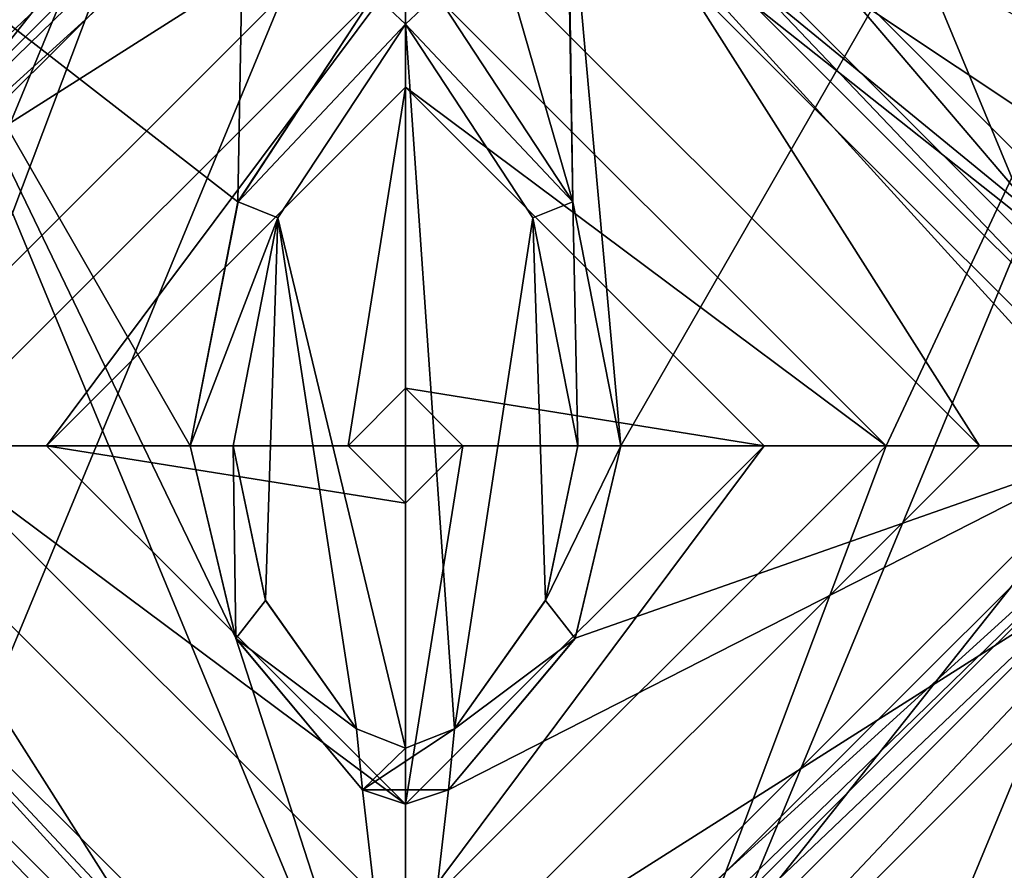
# Model space of a CAD drawing. Units: inches. Extents: x 129 to 629, y 182 to 587.
# Drawn here: x 197 to 204, y 376 to 382 of the extents above; entities that cross this region are included whole.
import ezdxf

# ---------------------------------------------------------------- set-up
doc = ezdxf.new("R2010")
doc.units = ezdxf.units.IN
doc.header["$MEASUREMENT"] = 0
doc.layers.add('5', color=7, linetype='Continuous')

msp = doc.modelspace()

# ---------------------------------------------------------------- linework, layer by layer
at = {"layer": '5', "color": 7, "linetype": 'Continuous', "true_color": 0xfffff2}
for points in [[(226.4568, 399.6926, -107.5804), (193.9568, 385.1926, -107.5804), (134.4568, 359.6926, -107.5804), (226.4568, 399.6926, -107.5804)], [(134.4568, 399.6926, -107.5804), (226.4568, 399.6926, -107.5804), (134.4568, 359.6926, -107.5804), (134.4568, 399.6926, -107.5804)], [(169.4568, 396.6926, 50.9196), (316.9568, 391.1926, 50.9196), (169.4568, 361.6926, 50.9196), (169.4568, 396.6926, 50.9196)], [(316.9568, 367.1926, 52.4196), (316.2497, 367.4855, 52.4196), (169.4568, 396.1926, 52.4196), (316.9568, 367.1926, 52.4196)], [(316.9568, 367.1926, 52.4196), (169.4568, 396.1926, 52.4196), (169.4568, 362.1926, 52.4196), (316.9568, 367.1926, 52.4196)], [(315.9568, 368.1926, 52.4196), (315.9568, 390.1926, 52.4196), (169.4568, 396.1926, 52.4196), (315.9568, 368.1926, 52.4196)], [(316.2497, 367.4855, 52.4196), (315.9568, 368.1926, 52.4196), (169.4568, 396.1926, 52.4196), (316.2497, 367.4855, 52.4196)], [(169.4568, 394.1926, 302.4196), (169.4568, 359.1926, 302.4196), (354.4568, 359.1926, 302.4196), (169.4568, 394.1926, 302.4196)], [(169.4568, 394.1926, 302.4196), (374.9568, 381.1926, 302.4196), (377.2057, 385.0882, 302.4196), (169.4568, 394.1926, 302.4196)], [(374.9568, 381.1926, 302.4196), (169.4568, 394.1926, 302.4196), (369.7794, 371.0049, 302.4196), (374.9568, 381.1926, 302.4196)], [(369.7794, 371.0049, 302.4196), (169.4568, 394.1926, 302.4196), (354.4568, 359.1926, 302.4196), (369.7794, 371.0049, 302.4196)], [(589.4568, 394.1926, 192.4196), (589.4568, 359.1926, 192.4196), (169.4568, 359.1926, 192.4196), (589.4568, 394.1926, 192.4196)], [(589.4568, 394.1926, 192.4196), (169.4568, 359.1926, 192.4196), (169.4568, 394.1926, 192.4196), (589.4568, 394.1926, 192.4196)], [(589.4568, 359.1926, 195.4196), (589.4568, 394.1926, 195.4196), (169.4568, 394.1926, 195.4196), (589.4568, 359.1926, 195.4196)], [(589.4568, 359.1926, 195.4196), (169.4568, 394.1926, 195.4196), (169.4568, 359.1926, 195.4196), (589.4568, 359.1926, 195.4196)], [(169.4568, 359.1926, 299.4196), (169.4568, 394.1926, 299.4196), (377.2057, 385.0882, 299.4196), (169.4568, 359.1926, 299.4196)], [(316.9568, 391.1926, 50.9196), (316.2497, 390.8997, 50.9196), (169.4568, 361.6926, 50.9196), (316.9568, 391.1926, 50.9196)], [(316.2497, 390.8997, 50.9196), (315.9568, 390.1926, 50.9196), (169.4568, 361.6926, 50.9196), (316.2497, 390.8997, 50.9196)], [(315.9568, 390.1926, 50.9196), (315.9568, 368.1926, 50.9196), (169.4568, 361.6926, 50.9196), (315.9568, 390.1926, 50.9196)], [(199.4568, 388.0926, -102.5804), (196.1068, 379.1926, -102.5804), (193.1643, 372.8988, -102.5804), (199.4568, 388.0926, -102.5804)], [(193.1643, 385.4864, -102.5804), (199.4568, 388.0926, -102.5804), (193.1643, 372.8988, -102.5804), (193.1643, 385.4864, -102.5804)], [(199.4568, 382.5426, -102.5804), (196.1068, 379.1926, -102.5804), (199.4568, 388.0926, -102.5804), (199.4568, 382.5426, -102.5804)], [(199.4568, 384.9661, -94.5804), (205.2303, 379.1926, -94.5804), (199.4568, 385.9661, -94.8483), (199.4568, 384.9661, -94.5804)], [(205.2303, 379.1926, -94.5804), (202.6932, 384.8296, -94.717), (199.4568, 385.9661, -94.8483), (205.2303, 379.1926, -94.5804)], [(193.9568, 374.1926, -102.5804), (167.9568, 385.6926, -102.5804), (226.4568, 359.6926, -102.5804), (193.9568, 374.1926, -102.5804)], [(167.9568, 385.6926, -102.5804), (167.9568, 373.6926, -102.5804), (226.4568, 359.6926, -102.5804), (167.9568, 385.6926, -102.5804)], [(193.1568, 379.1926, -103.0804), (199.4568, 385.4924, -102.5804), (199.4568, 385.4926, -103.0804), (193.1568, 379.1926, -103.0804)], [(193.1568, 379.1926, -103.0804), (199.4568, 385.4926, -103.0804), (194.4568, 379.1926, -104.0804), (193.1568, 379.1926, -103.0804)], [(199.4568, 385.4924, -102.5804), (193.1568, 379.1926, -102.5804), (199.4568, 383.1926, -102.5804), (199.4568, 385.4924, -102.5804)], [(193.1568, 379.1926, -102.5804), (199.4568, 385.4924, -102.5804), (193.1568, 379.1926, -103.0804), (193.1568, 379.1926, -102.5804)], [(194.4568, 379.1926, -104.0804), (199.4568, 385.4926, -103.0804), (194.589, 380.3345, -104.0804), (194.4568, 379.1926, -104.0804)], [(199.4568, 385.4926, -103.0804), (195.0271, 382.1926, -103.8111), (194.589, 380.3345, -104.0804), (199.4568, 385.4926, -103.0804)], [(199.4568, 385.4924, -102.5804), (205.7568, 379.1926, -102.5804), (199.4568, 385.4926, -103.0804), (199.4568, 385.4924, -102.5804)], [(199.4568, 385.4926, -103.0804), (205.7568, 379.1926, -102.5804), (205.7568, 379.1926, -103.0804), (199.4568, 385.4926, -103.0804)], [(199.4568, 385.4926, -103.0804), (205.7568, 379.1926, -103.0804), (199.4576, 384.1926, -104.0804), (199.4568, 385.4926, -103.0804)], [(205.7568, 379.1926, -102.5804), (199.4568, 385.4924, -102.5804), (203.4568, 379.1926, -102.5804), (205.7568, 379.1926, -102.5804)], [(203.4568, 379.1926, -102.5804), (199.4568, 385.4924, -102.5804), (199.4568, 383.1926, -102.5804), (203.4568, 379.1926, -102.5804)], [(202.8068, 379.1926, -102.5804), (199.4568, 382.5426, -102.5804), (205.7493, 385.4864, -102.5804), (202.8068, 379.1926, -102.5804)], [(199.4568, 370.2926, -102.5804), (202.8068, 379.1926, -102.5804), (205.7493, 385.4864, -102.5804), (199.4568, 370.2926, -102.5804)], [(205.7493, 372.8988, -102.5804), (199.4568, 370.2926, -102.5804), (205.7493, 385.4864, -102.5804), (205.7493, 372.8988, -102.5804)], [(169.4568, 359.1926, 299.4196), (377.2057, 385.0882, 299.4196), (354.4568, 359.1926, 299.4196), (169.4568, 359.1926, 299.4196)], [(199.4568, 384.9661, -94.5804), (193.6833, 379.1926, -94.5804), (199.4568, 384.6926, -94.5804), (199.4568, 384.9661, -94.5804)], [(193.6833, 379.1926, -94.5804), (199.4568, 384.9661, -94.5804), (196.2053, 384.8209, -94.717), (193.6833, 379.1926, -94.5804)], [(205.2303, 379.1926, -94.5804), (199.4568, 384.9661, -94.5804), (204.9568, 379.1926, -94.5804), (205.2303, 379.1926, -94.5804)], [(199.4568, 384.9661, -94.5804), (199.4568, 384.6926, -94.5804), (204.9568, 379.1926, -94.5804), (199.4568, 384.9661, -94.5804)], [(205.2303, 379.1926, -94.5804), (205.9568, 382.9454, -95.5804), (202.6932, 384.8296, -94.717), (205.2303, 379.1926, -94.5804)], [(199.4568, 384.6926, -94.5804), (193.6833, 379.1926, -94.5804), (193.9568, 379.1926, -94.5804), (199.4568, 384.6926, -94.5804)], [(199.4568, 384.6926, -94.5804), (193.9568, 379.1926, -94.5804), (199.4568, 384.5462, -94.9339), (199.4568, 384.6926, -94.5804)], [(204.9568, 379.1926, -94.5804), (199.4568, 384.6926, -94.5804), (204.4568, 379.1926, -95.0804), (204.9568, 379.1926, -94.5804)], [(199.4568, 384.6926, -94.5804), (202.9898, 382.7307, -95.0804), (204.4568, 379.1926, -95.0804), (199.4568, 384.6926, -94.5804)], [(193.9568, 379.1926, -94.5804), (199.4568, 384.1926, -95.0804), (199.4568, 384.5462, -94.9339), (193.9568, 379.1926, -94.5804)], [(195.7787, 375.5145, -152.5804), (194.2552, 379.1926, -152.5804), (199.4568, 384.3943, -152.5804), (195.7787, 375.5145, -152.5804)], [(199.4568, 384.3943, -152.5804), (194.2552, 379.1926, -152.5804), (199.4568, 384.3943, -144.5245), (199.4568, 384.3943, -152.5804)], [(194.2552, 379.1926, -152.5804), (195.2074, 382.1926, -144.5244), (199.4568, 384.3943, -144.5245), (194.2552, 379.1926, -152.5804)], [(199.4568, 373.991, -152.5804), (195.7787, 375.5145, -152.5804), (199.4568, 384.3943, -152.5804), (199.4568, 373.991, -152.5804)], [(204.6585, 379.1926, -152.5804), (199.4568, 373.991, -152.5804), (199.4568, 384.3943, -152.5804), (204.6585, 379.1926, -152.5804)], [(204.6585, 379.1926, -152.5804), (199.4568, 384.3943, -152.5804), (204.6585, 379.1926, -144.5244), (204.6585, 379.1926, -152.5804)], [(204.2586, 381.1926, -144.5246), (199.4568, 384.3943, -152.5804), (203.7062, 382.1926, -144.5244), (204.2586, 381.1926, -144.5246)], [(199.4568, 384.3943, -152.5804), (204.2586, 381.1926, -144.5246), (204.5575, 380.2124, -144.5245), (199.4568, 384.3943, -152.5804)], [(199.4568, 384.3943, -152.5804), (204.5575, 380.2124, -144.5245), (204.6585, 379.1926, -144.5244), (199.4568, 384.3943, -152.5804)], [(199.4568, 384.1926, -95.0804), (193.9568, 379.1926, -94.5804), (195.9238, 382.7307, -95.0804), (199.4568, 384.1926, -95.0804)], [(205.7568, 379.1926, -103.0804), (203.1716, 383.0426, -103.8111), (199.4576, 384.1926, -104.0804), (205.7568, 379.1926, -103.0804)], [(200.9568, 379.1926, -95.0804), (202.9898, 382.7307, -95.0804), (200.5868, 383.2857, -95.0804), (200.9568, 379.1926, -95.0804)], [(200.6237, 380.8915, -95.0804), (200.9568, 379.1926, -95.0804), (200.5868, 383.2857, -95.0804), (200.6237, 380.8915, -95.0804)], [(200.5868, 382.9534, -95.0804), (200.6237, 380.8915, -95.0804), (200.5868, 383.2857, -95.0804), (200.5868, 382.9534, -95.0804)], [(199.4568, 383.1926, -102.5804), (193.1568, 379.1926, -102.5804), (195.4568, 379.1926, -102.5804), (199.4568, 383.1926, -102.5804)], [(199.4568, 383.1926, -102.5804), (195.4568, 379.1926, -102.5804), (199.4568, 383.1926, -104.0804), (199.4568, 383.1926, -102.5804)], [(199.4568, 383.1926, -104.0804), (195.4568, 379.1926, -102.5804), (195.4568, 379.1926, -104.0804), (199.4568, 383.1926, -104.0804)], [(203.4568, 379.1926, -104.0804), (199.4568, 383.1926, -104.0804), (195.4568, 379.1926, -104.0804), (203.4568, 379.1926, -104.0804)], [(203.4568, 379.1926, -102.5804), (199.4568, 383.1926, -102.5804), (203.4568, 379.1926, -104.0804), (203.4568, 379.1926, -102.5804)], [(203.4568, 379.1926, -104.0804), (199.4568, 383.1926, -102.5804), (199.4568, 383.1926, -104.0804), (203.4568, 379.1926, -104.0804)], [(203.5512, 382.6362, -103.8111), (203.1716, 383.0426, -103.8111), (205.7568, 379.1926, -103.0804), (203.5512, 382.6362, -103.8111)], [(198.3268, 382.9534, -95.0804), (195.9238, 382.7307, -95.0804), (198.2899, 380.8915, -95.0804), (198.3268, 382.9534, -95.0804)], [(199.2393, 382.3387, -95.0804), (198.3268, 382.9534, -95.0804), (198.2899, 380.8915, -95.0804), (199.2393, 382.3387, -95.0804)], [(200.1093, 382.6753, -95.0804), (200.6237, 380.8915, -95.0804), (200.5868, 382.9534, -95.0804), (200.1093, 382.6753, -95.0804)], [(194.4568, 379.1926, -95.0804), (199.4568, 374.1926, -95.0804), (195.9238, 382.7307, -95.0804), (194.4568, 379.1926, -95.0804)], [(195.9238, 382.7307, -95.0804), (199.4568, 374.1926, -95.0804), (198.2741, 377.8499, -95.0804), (195.9238, 382.7307, -95.0804)], [(197.9568, 379.1926, -95.0804), (195.9238, 382.7307, -95.0804), (198.2741, 377.8499, -95.0804), (197.9568, 379.1926, -95.0804)], [(195.9238, 382.7307, -95.0804), (197.9568, 379.1926, -95.0804), (198.2899, 380.8915, -95.0804), (195.9238, 382.7307, -95.0804)], [(204.4568, 379.1926, -95.0804), (202.9898, 382.7307, -95.0804), (200.9568, 379.1926, -95.0804), (204.4568, 379.1926, -95.0804)], [(199.6743, 382.3387, -95.0804), (200.6237, 380.8915, -95.0804), (200.1093, 382.6753, -95.0804), (199.6743, 382.3387, -95.0804)], [(203.8865, 382.1926, -103.8111), (203.5512, 382.6362, -103.8111), (205.7568, 379.1926, -103.0804), (203.8865, 382.1926, -103.8111)], [(196.1068, 379.1926, -122.2804), (196.1068, 379.1926, -102.5804), (199.4568, 382.5426, -102.5804), (196.1068, 379.1926, -122.2804)], [(199.4568, 382.5426, -122.2804), (196.1068, 379.1926, -122.2804), (199.4568, 382.5426, -102.5804), (199.4568, 382.5426, -122.2804)], [(196.9568, 379.1926, -124.7804), (196.1068, 379.1926, -122.2804), (199.4568, 382.5426, -122.2804), (196.9568, 379.1926, -124.7804)], [(199.4568, 381.6926, -124.7804), (196.9568, 379.1926, -124.7804), (199.4568, 382.5426, -122.2804), (199.4568, 381.6926, -124.7804)], [(202.8068, 379.1926, -102.5804), (202.8068, 379.1926, -122.2804), (199.4568, 382.5426, -122.2804), (202.8068, 379.1926, -102.5804)], [(202.8068, 379.1926, -102.5804), (199.4568, 382.5426, -122.2804), (199.4568, 382.5426, -102.5804), (202.8068, 379.1926, -102.5804)], [(202.8068, 379.1926, -122.2804), (199.4568, 381.6926, -124.7804), (199.4568, 382.5426, -122.2804), (202.8068, 379.1926, -122.2804)], [(199.2393, 382.3387, -95.0804), (198.2899, 380.8915, -95.0804), (199.2393, 382.3387, -94.5804), (199.2393, 382.3387, -95.0804)], [(198.2899, 380.8915, -95.0804), (198.2901, 380.8922, -94.5804), (199.2393, 382.3387, -94.5804), (198.2899, 380.8915, -95.0804)], [(199.2393, 382.3387, -94.5804), (198.2901, 380.8922, -94.5804), (199.4568, 382.132, -94.5804), (199.2393, 382.3387, -94.5804)], [(199.6743, 382.3387, -94.5804), (199.2393, 382.3387, -94.5804), (199.4568, 382.132, -94.5804), (199.6743, 382.3387, -94.5804)], [(200.6235, 380.8922, -94.5804), (199.6743, 382.3387, -94.5804), (199.4568, 382.132, -94.5804), (200.6235, 380.8922, -94.5804)], [(200.6237, 380.8915, -95.0804), (199.6743, 382.3387, -95.0804), (200.6235, 380.8922, -94.5804), (200.6237, 380.8915, -95.0804)], [(199.6743, 382.3387, -95.0804), (199.6743, 382.3387, -94.5804), (200.6235, 380.8922, -94.5804), (199.6743, 382.3387, -95.0804)], [(199.4568, 382.132, -94.5804), (198.2901, 380.8922, -94.5804), (198.5686, 380.7807, -94.5804), (199.4568, 382.132, -94.5804)], [(199.4568, 382.132, -95.0804), (198.5686, 380.7804, -95.0804), (199.4568, 377.0834, -95.0804), (199.4568, 382.132, -95.0804)], [(198.5686, 380.7804, -95.0804), (199.4568, 382.132, -95.0804), (198.5686, 380.7807, -94.5804), (198.5686, 380.7804, -95.0804)], [(199.4568, 382.132, -95.0804), (199.4568, 382.132, -94.5804), (198.5686, 380.7807, -94.5804), (199.4568, 382.132, -95.0804)], [(200.345, 380.7804, -95.0804), (199.4568, 382.132, -95.0804), (199.7977, 377.2175, -95.0804), (200.345, 380.7804, -95.0804)], [(199.7977, 377.2175, -95.0804), (199.4568, 382.132, -95.0804), (199.4568, 377.0834, -95.0804), (199.7977, 377.2175, -95.0804)], [(200.345, 380.7807, -94.5804), (200.6235, 380.8922, -94.5804), (199.4568, 382.132, -94.5804), (200.345, 380.7807, -94.5804)], [(199.4568, 382.132, -95.0804), (200.345, 380.7804, -95.0804), (199.4568, 382.132, -94.5804), (199.4568, 382.132, -95.0804)], [(200.345, 380.7804, -95.0804), (200.345, 380.7807, -94.5804), (199.4568, 382.132, -94.5804), (200.345, 380.7804, -95.0804)], [(196.9568, 379.1926, -156.5804), (196.9568, 379.1926, -124.7804), (199.4568, 381.6926, -124.7804), (196.9568, 379.1926, -156.5804)], [(199.4568, 381.6926, -156.5804), (196.9568, 379.1926, -156.5804), (199.4568, 381.6926, -124.7804), (199.4568, 381.6926, -156.5804)], [(199.0568, 379.1926, -162.5804), (196.9568, 379.1926, -156.5804), (199.4568, 381.6926, -156.5804), (199.0568, 379.1926, -162.5804)], [(199.4568, 379.5925, -162.5804), (199.0568, 379.1926, -162.5804), (199.4568, 381.6926, -156.5804), (199.4568, 379.5925, -162.5804)], [(201.9568, 379.1926, -124.7804), (201.9568, 379.1926, -156.5804), (199.4568, 381.6926, -156.5804), (201.9568, 379.1926, -124.7804)], [(201.9568, 379.1926, -124.7804), (199.4568, 381.6926, -156.5804), (199.4568, 381.6926, -124.7804), (201.9568, 379.1926, -124.7804)], [(201.9568, 379.1926, -156.5804), (199.4568, 379.5925, -162.5804), (199.4568, 381.6926, -156.5804), (201.9568, 379.1926, -156.5804)], [(201.9568, 379.1926, -124.7804), (199.4568, 381.6926, -124.7804), (202.8068, 379.1926, -122.2804), (201.9568, 379.1926, -124.7804)], [(198.2901, 380.8922, -94.5804), (197.9568, 379.1926, -94.5804), (198.5686, 380.7807, -94.5804), (198.2901, 380.8922, -94.5804)], [(198.2899, 380.8915, -95.0804), (197.9568, 379.1926, -95.0804), (198.2901, 380.8922, -94.5804), (198.2899, 380.8915, -95.0804)], [(197.9568, 379.1926, -95.0804), (197.9568, 379.1926, -94.5804), (198.2901, 380.8922, -94.5804), (197.9568, 379.1926, -95.0804)], [(200.6568, 379.1926, -94.5804), (200.6235, 380.8922, -94.5804), (200.345, 380.7807, -94.5804), (200.6568, 379.1926, -94.5804)], [(200.9568, 379.1926, -94.5804), (200.6235, 380.8922, -94.5804), (200.6568, 379.1926, -94.5804), (200.9568, 379.1926, -94.5804)], [(200.6237, 380.8915, -95.0804), (200.6235, 380.8922, -94.5804), (200.9568, 379.1926, -94.5804), (200.6237, 380.8915, -95.0804)], [(200.9568, 379.1926, -95.0804), (200.6237, 380.8915, -95.0804), (200.9568, 379.1926, -94.5804), (200.9568, 379.1926, -95.0804)], [(198.5686, 380.7807, -94.5804), (197.9568, 379.1926, -94.5804), (198.2568, 379.1926, -94.5804), (198.5686, 380.7807, -94.5804)], [(198.5686, 380.7804, -95.0804), (198.5686, 380.7807, -94.5804), (198.2568, 379.1926, -94.5804), (198.5686, 380.7804, -95.0804)], [(198.2568, 379.1926, -95.0804), (198.4811, 378.1153, -95.0804), (198.5686, 380.7804, -95.0804), (198.2568, 379.1926, -95.0804)], [(198.2568, 379.1926, -95.0804), (198.5686, 380.7804, -95.0804), (198.2568, 379.1926, -94.5804), (198.2568, 379.1926, -95.0804)], [(198.4811, 378.1153, -95.0804), (199.1159, 377.2175, -95.0804), (198.5686, 380.7804, -95.0804), (198.4811, 378.1153, -95.0804)], [(198.5686, 380.7804, -95.0804), (199.1159, 377.2175, -95.0804), (199.4568, 377.0834, -95.0804), (198.5686, 380.7804, -95.0804)], [(200.4325, 378.1153, -95.0804), (200.345, 380.7804, -95.0804), (199.7977, 377.2175, -95.0804), (200.4325, 378.1153, -95.0804)], [(200.345, 380.7804, -95.0804), (200.6568, 379.1926, -95.0804), (200.345, 380.7807, -94.5804), (200.345, 380.7804, -95.0804)], [(200.6568, 379.1926, -95.0804), (200.6568, 379.1926, -94.5804), (200.345, 380.7807, -94.5804), (200.6568, 379.1926, -95.0804)], [(200.6568, 379.1926, -95.0804), (200.345, 380.7804, -95.0804), (200.4325, 378.1153, -95.0804), (200.6568, 379.1926, -95.0804)], [(199.4568, 379.5925, -162.5804), (199.8568, 379.1926, -162.5804), (199.0568, 379.1926, -162.5804), (199.4568, 379.5925, -162.5804)], [(199.8568, 379.1926, -162.5804), (199.4568, 379.5925, -162.5804), (201.9568, 379.1926, -156.5804), (199.8568, 379.1926, -162.5804)], [(193.1568, 379.1926, -102.5804), (199.4568, 372.8928, -102.5804), (195.4568, 379.1926, -102.5804), (193.1568, 379.1926, -102.5804)], [(199.4568, 372.8928, -102.5804), (193.1568, 379.1926, -102.5804), (199.4568, 372.8926, -103.0804), (199.4568, 372.8928, -102.5804)], [(193.1568, 379.1926, -102.5804), (193.1568, 379.1926, -103.0804), (199.4568, 372.8926, -103.0804), (193.1568, 379.1926, -102.5804)], [(193.1568, 379.1926, -103.0804), (195.742, 375.3426, -103.8111), (199.4568, 372.8926, -103.0804), (193.1568, 379.1926, -103.0804)], [(196.1068, 379.1926, -102.5804), (199.4568, 375.8426, -102.5804), (193.1643, 372.8988, -102.5804), (196.1068, 379.1926, -102.5804)], [(193.6833, 379.1926, -94.5804), (199.4568, 373.4191, -94.5804), (193.9568, 379.1926, -94.5804), (193.6833, 379.1926, -94.5804)], [(199.4568, 373.4191, -94.5804), (193.6833, 379.1926, -94.5804), (199.4568, 372.4191, -94.8483), (199.4568, 373.4191, -94.5804)], [(193.6833, 379.1926, -94.5804), (196.2204, 373.5556, -94.717), (199.4568, 372.4191, -94.8483), (193.6833, 379.1926, -94.5804)], [(193.9568, 379.1926, -94.5804), (199.4568, 373.4191, -94.5804), (199.4568, 373.6926, -94.5804), (193.9568, 379.1926, -94.5804)], [(193.9568, 379.1926, -94.5804), (199.4568, 373.6926, -94.5804), (194.4568, 379.1926, -95.0804), (193.9568, 379.1926, -94.5804)], [(194.4568, 379.1926, -95.0804), (199.4568, 373.6926, -94.5804), (199.4568, 373.8391, -94.9339), (194.4568, 379.1926, -95.0804)], [(199.4568, 374.1926, -95.0804), (194.4568, 379.1926, -95.0804), (199.4568, 373.8391, -94.9339), (199.4568, 374.1926, -95.0804)], [(199.4568, 372.8928, -102.5804), (199.4568, 375.1926, -102.5804), (195.4568, 379.1926, -102.5804), (199.4568, 372.8928, -102.5804)], [(195.4568, 379.1926, -102.5804), (199.4568, 375.1926, -102.5804), (195.4568, 379.1926, -104.0804), (195.4568, 379.1926, -102.5804)], [(199.4568, 375.1926, -102.5804), (199.4568, 375.1926, -104.0804), (195.4568, 379.1926, -104.0804), (199.4568, 375.1926, -102.5804)], [(199.4568, 375.1926, -104.0804), (203.4568, 379.1926, -104.0804), (195.4568, 379.1926, -104.0804), (199.4568, 375.1926, -104.0804)], [(196.1068, 379.1926, -122.2804), (199.4568, 375.8426, -122.2804), (196.1068, 379.1926, -102.5804), (196.1068, 379.1926, -122.2804)], [(196.1068, 379.1926, -102.5804), (199.4568, 375.8426, -122.2804), (199.4568, 375.8426, -102.5804), (196.1068, 379.1926, -102.5804)], [(196.9568, 379.1926, -124.7804), (199.4568, 376.6926, -124.7804), (196.1068, 379.1926, -122.2804), (196.9568, 379.1926, -124.7804)], [(199.4568, 376.6926, -124.7804), (199.4568, 375.8426, -122.2804), (196.1068, 379.1926, -122.2804), (199.4568, 376.6926, -124.7804)], [(196.9568, 379.1926, -156.5804), (199.4568, 376.6926, -156.5804), (196.9568, 379.1926, -124.7804), (196.9568, 379.1926, -156.5804)], [(196.9568, 379.1926, -124.7804), (199.4568, 376.6926, -156.5804), (199.4568, 376.6926, -124.7804), (196.9568, 379.1926, -124.7804)], [(199.0568, 379.1926, -162.5804), (199.4568, 378.7928, -162.5804), (196.9568, 379.1926, -156.5804), (199.0568, 379.1926, -162.5804)], [(199.4568, 378.7928, -162.5804), (199.4568, 376.6926, -156.5804), (196.9568, 379.1926, -156.5804), (199.4568, 378.7928, -162.5804)], [(197.9568, 379.1926, -94.5804), (198.2747, 377.8487, -94.5804), (198.2568, 379.1926, -94.5804), (197.9568, 379.1926, -94.5804)], [(197.9568, 379.1926, -95.0804), (198.2741, 377.8499, -95.0804), (197.9568, 379.1926, -94.5804), (197.9568, 379.1926, -95.0804)], [(198.2741, 377.8499, -95.0804), (198.2747, 377.8487, -94.5804), (197.9568, 379.1926, -94.5804), (198.2741, 377.8499, -95.0804)], [(198.2568, 379.1926, -94.5804), (198.2747, 377.8487, -94.5804), (198.4815, 378.1143, -94.5804), (198.2568, 379.1926, -94.5804)], [(198.4811, 378.1153, -95.0804), (198.2568, 379.1926, -95.0804), (198.4815, 378.1143, -94.5804), (198.4811, 378.1153, -95.0804)], [(198.2568, 379.1926, -95.0804), (198.2568, 379.1926, -94.5804), (198.4815, 378.1143, -94.5804), (198.2568, 379.1926, -95.0804)], [(199.0568, 379.1926, -162.5804), (199.8568, 379.1926, -162.5804), (199.4568, 378.7928, -162.5804), (199.0568, 379.1926, -162.5804)], [(203.1349, 375.5145, -152.5804), (199.4568, 373.991, -152.5804), (204.6585, 379.1926, -152.5804), (203.1349, 375.5145, -152.5804)], [(199.4568, 372.8928, -102.5804), (205.7568, 379.1926, -102.5804), (199.4568, 375.1926, -102.5804), (199.4568, 372.8928, -102.5804)], [(199.4568, 375.1926, -102.5804), (205.7568, 379.1926, -102.5804), (203.4568, 379.1926, -102.5804), (199.4568, 375.1926, -102.5804)], [(205.7568, 379.1926, -102.5804), (199.4568, 372.8928, -102.5804), (205.7568, 379.1926, -103.0804), (205.7568, 379.1926, -102.5804)], [(205.7568, 379.1926, -103.0804), (199.4568, 372.8928, -102.5804), (199.4568, 372.8926, -103.0804), (205.7568, 379.1926, -103.0804)], [(205.7568, 379.1926, -103.0804), (199.4568, 372.8926, -103.0804), (204.4568, 379.1926, -104.0804), (205.7568, 379.1926, -103.0804)], [(204.4568, 379.1926, -104.0804), (199.4568, 372.8926, -103.0804), (204.3243, 378.0495, -104.0804), (204.4568, 379.1926, -104.0804)], [(199.4568, 375.1926, -102.5804), (203.4568, 379.1926, -102.5804), (199.4568, 375.1926, -104.0804), (199.4568, 375.1926, -102.5804)], [(199.4568, 375.1926, -104.0804), (203.4568, 379.1926, -102.5804), (203.4568, 379.1926, -104.0804), (199.4568, 375.1926, -104.0804)], [(199.4568, 373.4191, -94.5804), (205.2303, 379.1926, -94.5804), (199.4568, 373.6926, -94.5804), (199.4568, 373.4191, -94.5804)], [(199.4568, 373.6926, -94.5804), (205.2303, 379.1926, -94.5804), (204.9568, 379.1926, -94.5804), (199.4568, 373.6926, -94.5804)], [(205.2303, 379.1926, -94.5804), (199.4568, 373.4191, -94.5804), (202.7084, 373.5644, -94.717), (205.2303, 379.1926, -94.5804)], [(199.4568, 376.6926, -156.5804), (201.9568, 379.1926, -156.5804), (199.4568, 376.6926, -124.7804), (199.4568, 376.6926, -156.5804)], [(199.4568, 376.6926, -124.7804), (201.9568, 379.1926, -156.5804), (201.9568, 379.1926, -124.7804), (199.4568, 376.6926, -124.7804)], [(199.4568, 378.7928, -162.5804), (199.8568, 379.1926, -162.5804), (199.4568, 376.6926, -156.5804), (199.4568, 378.7928, -162.5804)], [(199.8568, 379.1926, -162.5804), (201.9568, 379.1926, -156.5804), (199.4568, 376.6926, -156.5804), (199.8568, 379.1926, -162.5804)], [(199.4568, 375.8426, -102.5804), (202.8068, 379.1926, -102.5804), (199.4568, 370.2926, -102.5804), (199.4568, 375.8426, -102.5804)], [(202.8068, 379.1926, -122.2804), (202.8068, 379.1926, -102.5804), (199.4568, 375.8426, -102.5804), (202.8068, 379.1926, -122.2804)], [(199.4568, 375.8426, -122.2804), (202.8068, 379.1926, -122.2804), (199.4568, 375.8426, -102.5804), (199.4568, 375.8426, -122.2804)], [(199.4568, 376.6926, -124.7804), (201.9568, 379.1926, -124.7804), (199.4568, 375.8426, -122.2804), (199.4568, 376.6926, -124.7804)], [(201.9568, 379.1926, -124.7804), (202.8068, 379.1926, -122.2804), (199.4568, 375.8426, -122.2804), (201.9568, 379.1926, -124.7804)], [(199.4568, 374.1926, -95.0804), (204.4568, 379.1926, -95.0804), (199.7568, 376.7926, -95.0804), (199.4568, 374.1926, -95.0804)], [(199.4568, 373.6926, -94.5804), (204.9568, 379.1926, -94.5804), (199.4568, 373.8391, -94.9339), (199.4568, 373.6926, -94.5804)], [(204.9568, 379.1926, -94.5804), (204.4568, 379.1926, -95.0804), (199.4568, 374.1926, -95.0804), (204.9568, 379.1926, -94.5804)], [(204.9568, 379.1926, -94.5804), (199.4568, 374.1926, -95.0804), (199.4568, 373.8391, -94.9339), (204.9568, 379.1926, -94.5804)], [(199.7568, 376.7926, -95.0804), (204.4568, 379.1926, -95.0804), (200.6395, 377.8499, -95.0804), (199.7568, 376.7926, -95.0804)], [(200.6389, 377.8487, -94.5804), (200.9568, 379.1926, -94.5804), (200.4321, 378.1143, -94.5804), (200.6389, 377.8487, -94.5804)], [(200.4321, 378.1143, -94.5804), (200.9568, 379.1926, -94.5804), (200.6568, 379.1926, -94.5804), (200.4321, 378.1143, -94.5804)], [(200.4325, 378.1153, -95.0804), (200.4321, 378.1143, -94.5804), (200.6568, 379.1926, -94.5804), (200.4325, 378.1153, -95.0804)], [(200.6568, 379.1926, -95.0804), (200.4325, 378.1153, -95.0804), (200.6568, 379.1926, -94.5804), (200.6568, 379.1926, -95.0804)], [(200.6395, 377.8499, -95.0804), (200.9568, 379.1926, -95.0804), (200.6389, 377.8487, -94.5804), (200.6395, 377.8499, -95.0804)], [(200.9568, 379.1926, -95.0804), (200.9568, 379.1926, -94.5804), (200.6389, 377.8487, -94.5804), (200.9568, 379.1926, -95.0804)], [(200.6395, 377.8499, -95.0804), (204.4568, 379.1926, -95.0804), (200.9568, 379.1926, -95.0804), (200.6395, 377.8499, -95.0804)], [(205.2303, 379.1926, -94.5804), (202.7084, 373.5644, -94.717), (205.9568, 375.4398, -95.5804), (205.2303, 379.1926, -94.5804)], [(203.1349, 375.5145, -152.5804), (204.6585, 379.1926, -152.5804), (203.7062, 376.1926, -144.5244), (203.1349, 375.5145, -152.5804)], [(198.2747, 377.8487, -94.5804), (199.1159, 377.2175, -94.5804), (198.4815, 378.1143, -94.5804), (198.2747, 377.8487, -94.5804)], [(199.1159, 377.2175, -95.0804), (198.4811, 378.1153, -95.0804), (199.1159, 377.2175, -94.5804), (199.1159, 377.2175, -95.0804)], [(199.1159, 377.2175, -94.5804), (198.4811, 378.1153, -95.0804), (198.4815, 378.1143, -94.5804), (199.1159, 377.2175, -94.5804)], [(200.4325, 378.1153, -95.0804), (199.7977, 377.2175, -95.0804), (200.4321, 378.1143, -94.5804), (200.4325, 378.1153, -95.0804)], [(199.7977, 377.2175, -94.5804), (200.6389, 377.8487, -94.5804), (200.4321, 378.1143, -94.5804), (199.7977, 377.2175, -94.5804)], [(199.7977, 377.2175, -95.0804), (199.7977, 377.2175, -94.5804), (200.4321, 378.1143, -94.5804), (199.7977, 377.2175, -95.0804)], [(199.4568, 372.8926, -103.0804), (203.8865, 376.1926, -103.8111), (204.3243, 378.0495, -104.0804), (199.4568, 372.8926, -103.0804)], [(198.2741, 377.8499, -95.0804), (199.4568, 374.1926, -95.0804), (199.1568, 376.7926, -95.0804), (198.2741, 377.8499, -95.0804)], [(198.2741, 377.8499, -95.0804), (199.1568, 376.7926, -95.0804), (198.2747, 377.8487, -94.5804), (198.2741, 377.8499, -95.0804)], [(198.2747, 377.8487, -94.5804), (199.1568, 376.7926, -94.5804), (199.1159, 377.2175, -94.5804), (198.2747, 377.8487, -94.5804)], [(199.1568, 376.7926, -95.0804), (199.1568, 376.7926, -94.5804), (198.2747, 377.8487, -94.5804), (199.1568, 376.7926, -95.0804)], [(199.7568, 376.7926, -95.0804), (200.6395, 377.8499, -95.0804), (199.7568, 376.7926, -94.5804), (199.7568, 376.7926, -95.0804)], [(200.6395, 377.8499, -95.0804), (200.6389, 377.8487, -94.5804), (199.7568, 376.7926, -94.5804), (200.6395, 377.8499, -95.0804)], [(199.7568, 376.7926, -94.5804), (200.6389, 377.8487, -94.5804), (199.7977, 377.2175, -94.5804), (199.7568, 376.7926, -94.5804)], [(199.1159, 377.2175, -94.5804), (199.1568, 376.7926, -94.5804), (199.4568, 377.0834, -94.5804), (199.1159, 377.2175, -94.5804)], [(199.4568, 377.0834, -95.0804), (199.1159, 377.2175, -95.0804), (199.4568, 377.0834, -94.5804), (199.4568, 377.0834, -95.0804)], [(199.1159, 377.2175, -95.0804), (199.1159, 377.2175, -94.5804), (199.4568, 377.0834, -94.5804), (199.1159, 377.2175, -95.0804)], [(199.1568, 376.7926, -94.5804), (199.7568, 376.7926, -94.5804), (199.7977, 377.2175, -94.5804), (199.1568, 376.7926, -94.5804)], [(199.4568, 377.0834, -94.5804), (199.1568, 376.7926, -94.5804), (199.7977, 377.2175, -94.5804), (199.4568, 377.0834, -94.5804)], [(199.7977, 377.2175, -95.0804), (199.4568, 377.0834, -95.0804), (199.7977, 377.2175, -94.5804), (199.7977, 377.2175, -95.0804)], [(199.4568, 377.0834, -95.0804), (199.4568, 377.0834, -94.5804), (199.7977, 377.2175, -94.5804), (199.4568, 377.0834, -95.0804)], [(199.1568, 376.7926, -95.0804), (199.4568, 374.1926, -95.0804), (199.4568, 376.6926, -95.0804), (199.1568, 376.7926, -95.0804)], [(199.7568, 376.7926, -94.5804), (199.1568, 376.7926, -94.5804), (199.4568, 376.6926, -94.5804), (199.7568, 376.7926, -94.5804)], [(199.1568, 376.7926, -95.0804), (199.4568, 376.6926, -95.0804), (199.1568, 376.7926, -94.5804), (199.1568, 376.7926, -95.0804)], [(199.1568, 376.7926, -94.5804), (199.4568, 376.6926, -95.0804), (199.4568, 376.6926, -94.5804), (199.1568, 376.7926, -94.5804)], [(199.4568, 376.6926, -95.0804), (199.4568, 374.1926, -95.0804), (199.7568, 376.7926, -95.0804), (199.4568, 376.6926, -95.0804)], [(199.4568, 376.6926, -95.0804), (199.7568, 376.7926, -95.0804), (199.4568, 376.6926, -94.5804), (199.4568, 376.6926, -95.0804)], [(199.7568, 376.7926, -95.0804), (199.7568, 376.7926, -94.5804), (199.4568, 376.6926, -94.5804), (199.7568, 376.7926, -95.0804)]]:
    msp.add_3dface(points, dxfattribs=at)

doc.saveas('drawing.dxf')
